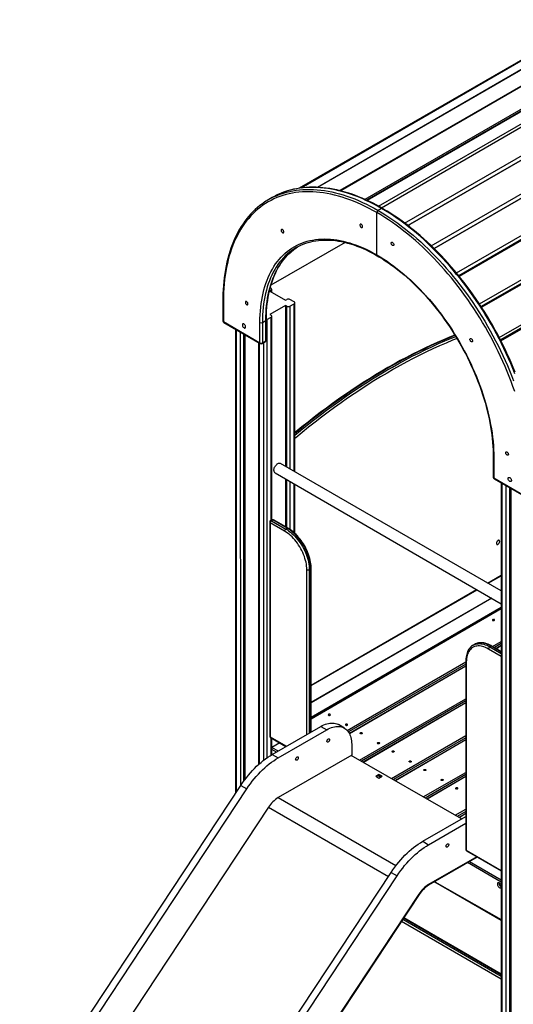
# Model space of a CAD drawing. Units: millimetres. Extents: x 16205 to 29595, y 18733 to 31031.
# Drawn here: x 26950 to 28067, y 22389 to 24614 of the extents above; entities that cross this region are included whole.
import ezdxf

# ---------------------------------------------------------------- set-up
doc = ezdxf.new("R2010")
doc.units = ezdxf.units.MM
doc.layers.add('AXONOMETRIC', color=7, linetype='Continuous')
doc.layers.add('TIPTAP_DIM', color=9, linetype='Continuous')

# ---------------------------------------------------------------- blocks, each defined once
blk = doc.blocks.new('LM002_axonometric')
at = {"layer": 'AXONOMETRIC'}
for p, q in [((121, 2742.8), (-521.9, 2371.6)), ((121, 2742.8), (-521.5, 2371.7)), ((171.1, 2751.9), (-484.9, 2373.1)), ((172.2, 2751.9), (-484.9, 2373.1)), ((227.7, 2747.1), (-434, 2365.6)), ((227.7, 2747.1), (-433.5, 2365.4)), ((229.2, 2746.8), (-432.1, 2365.1)), ((81.5, 2721.6), (-525.7, 2371.1)), ((81.3, 2721.5), (-525.7, 2371.1)), ((286.3, 2728.8), (-377.2, 2345.8)), ((286.5, 2725.4), (-373.8, 2344.2)), ((289.1, 2725.3), (-372.3, 2343.5)), ((-346.4, 2330.4), (315.8, 2712.7)), ((-340.2, 2327), (324.2, 2710.6)), ((-287.5, 2292.3), (377.9, 2676.4)), ((-280.1, 2286.8), (385.7, 2670.6)), ((385.7, 2670.6), (-280.1, 2286.8)), ((-227.3, 2241.1), (438.6, 2625.6)), ((-221.1, 2235.1), (445.6, 2618.8)), ((445.6, 2618.8), (-221.1, 2235.1)), ((-170.3, 2179.6), (496, 2564.2)), ((501.1, 2558.1), (-165.2, 2173.4)), ((-164.3, 2172.2), (501.8, 2557.1)), ((-164.3, 2172.2), (502, 2556.9)), ((-118.5, 2109.8), (547.9, 2494.5)), ((-114.6, 2103.7), (552.2, 2487.9)), ((552.2, 2487.9), (-114.6, 2103.7)), ((-113.5, 2102.1), (553, 2486.8)), ((-73.7, 2033.9), (592.8, 2418.6)), ((-70.8, 2028.3), (595.7, 2412.9)), ((595.7, 2412.9), (-70.8, 2028.3)), ((-70.3, 2027.3), (596.2, 2412)), ((-69.7, 2026.2), (596.7, 2410.9)), ((-587.2, 2349.9), (-595, 2345.4)), ((-350.3, 2220.4), (-350.3, 2316)), ((-339.7, 2325.4), (-347.5, 2320.9)), ((-422.1, 2248.6), (-589.9, 2151.7)), ((-589.3, 2140.4), (-592.2, 2138.7)), ((-592.2, 2138.7), (-556.8, 2118.3)), ((-589.3, 2144.5), (-591.5, 2145.7)), ((-589.3, 2137.1), (-589.3, 2140.4)), ((-587.9, 2136.3), (-587.9, 2142.4)), ((-698.7, 2117.1), (-698.7, 2071.4)), ((-697.5, 2115.5), (-697.5, 2069.8)), ((-556.8, 2118.3), (-554, 2120)), ((-537, 2114.3), (-546.9, 2120)), ((-556.8, 2106.1), (-592.2, 2085.7)), ((-554, 2104.5), (-556.8, 2106.1)), ((-556.8, 2106.1), (-556.8, 1742.9)), ((-554, 1741.2), (-554, 2104.5)), ((-546.9, 2104.5), (-537, 2110.2)), ((-546.9, 2104.5), (-546.9, 1737.2)), ((-537, 1731.4), (-537, 2110.2)), ((-535.5, 1730.6), (-535.5, 2112.2)), ((-697.5, 2069.8), (-614.8, 2022)), ((-609.1, 2067.7), (-601.3, 2072.2)), ((-601.3, 2026.5), (-601.3, 2072.2)), ((-600.2, 2028.1), (-600.2, 2073.8)), ((-599.2, 2074.2), (-589.3, 2080)), ((-599.2, 2074.2), (-599.2, 1083.9)), ((-592.2, 2085.7), (-589.3, 2084)), ((-589.3, 1620.8), (-589.3, 2080)), ((-587.8, 1621.7), (-587.9, 2082)), ((-696.7, 2067.9), (-614, 2020.2)), ((-670, 2052.5), (-670, 1003.6)), ((-668.5, 2051.7), (-668.5, 1005.8)), ((-614.8, 2022), (-614.8, 2067.7)), ((-609.1, 2067.7), (-609.1, 2022)), ((-658.1, 1021.6), (-658.6, 2045.9)), ((-651.6, 2041.9), (-651.6, 1031)), ((-648.7, 2040.2), (-648.7, 1034.9)), ((-610, 2020.2), (-602.2, 2024.7)), ((-609.1, 2022), (-601.3, 2026.5)), ((-617.7, 2022.3), (-617.7, 1069.1)), ((-616.2, 2021.5), (-616.2, 1070.4)), ((-606.3, 1078.7), (-606.3, 2022.3)), ((-87, 1764), (-87, 1718.3)), ((-85.9, 1762.4), (-85.9, 1716.7)), ((-68.9, 1461.2), (-568.2, 1749.5)), ((-580.7, 1727.8), (-68.9, 1432.4)), ((-556.8, 1714), (-556.8, 1606.1)), ((-85.9, 1716.7), (-3.1, 1668.9)), ((-85, 1714.8), (-2.3, 1667.1)), ((-554, 1604.5), (-554, 1712.4)), ((-546.9, 1708.3), (-546.9, 1600.1)), ((-537, 1592.4), (-537, 1702.6)), ((-535.5, 1591), (-535.5, 1701.7)), ((-68.9, 1705.5), (-68.9, 50.5)), ((-67.5, 1704.7), (-67.5, 48.5)), ((-57.6, 42.7), (-57.6, 1699)), ((-50.5, 1694.9), (-50.5, 42.7)), ((-47.7, 1693.3), (-47.7, 44.4)), ((-592.6, 1616.6), (-592.6, 1133.2)), ((-558.9, 1596.2), (-591.5, 1614.9)), ((-591.5, 1614.9), (-591.5, 1131.6)), ((-587.8, 1621.7), (-590.6, 1620)), ((-585.8, 1621.5), (-588.6, 1619.8)), ((-588.6, 1619.8), (-556.1, 1601.1)), ((-553.3, 1602.7), (-585.8, 1621.5)), ((-551.3, 1602.9), (-583.8, 1621.7)), ((-556.1, 1601.1), (-553.3, 1602.7)), ((-508.7, 1137), (-508.7, 1509.2)), ((-503.1, 1509.2), (-500.2, 1510.8)), ((-503.1, 1509.2), (-503.1, 1140.2)), ((-500.2, 1141.8), (-500.2, 1510.8)), ((-499.1, 1142.5), (-499.1, 1512.5)), ((-99.8, 1479.1), (-68.9, 1496.9)), ((-98.6, 1478.4), (-68.9, 1495.5)), ((-499.1, 1248.6), (-124.8, 1464.6)), ((-499.1, 1247.2), (-123.6, 1463.9)), ((-90.7, 1444.9), (-499.1, 1209.2)), ((-90.7, 1444.9), (-499.1, 1208.1)), ((-499.1, 1176.3), (-68.9, 1424.6)), ((-68.9, 1420.7), (-499.1, 1172.4)), ((-68.9, 1420.7), (-499.1, 1171.4)), ((-129.7, 1340.3), (-132.6, 1338.6)), ((-92.2, 1336.6), (-95.1, 1334.9)), ((-95.1, 1334.9), (-68.9, 1319.8)), ((-68.9, 1323.1), (-92.2, 1336.6)), ((-68.9, 1324.5), (-90.2, 1336.7)), ((-88.5, 1335.8), (-68.9, 1347)), ((-68.9, 1342.2), (-84.3, 1333.3)), ((-68.9, 1337.6), (-80.3, 1331)), ((-68.9, 1337.6), (-79.4, 1330.5)), ((-68.9, 1313.3), (-97.9, 1330)), ((-417.2, 1146), (-149.3, 1300.7)), ((-149.3, 1295.8), (-414.6, 1142.6)), ((-149.3, 1291.2), (-412.5, 1139.2)), ((-149.3, 1291.2), (-412.1, 1138.4)), ((-149.3, 1302.7), (-149.3, 877.2)), ((-148.1, 1301), (-148.1, 875.6)), ((-389.4, 1078.9), (-149.3, 1217.5)), ((-149.3, 1212.6), (-385.2, 1076.5)), ((-149.3, 1208.1), (-381.2, 1074.2)), ((-149.3, 1208.1), (-380.3, 1073.7)), ((-423.8, 1151.3), (-437.3, 1159.1)), ((-586.9, 1091.8), (-477.3, 1155.1)), ((-573.4, 1084.1), (-463.8, 1147.4)), ((-477.3, 1155.1), (-463.8, 1147.4)), ((-591.5, 1131.6), (-554.8, 1110.4)), ((-590.6, 1129.7), (-555.9, 1109.7)), ((-589.3, 1090.4), (-589.3, 1129)), ((-587.9, 1091.3), (-587.9, 1128.1)), ((-570, 1117.8), (-587.6, 1107.7)), ((-407.2, 1114.7), (-407.2, 1090.2)), ((-317.4, 1037.3), (-149.3, 1134.4)), ((-149.3, 1129.5), (-313.1, 1034.9)), ((-149.3, 1124.9), (-309.2, 1032.6)), ((-149.3, 1124.9), (-308.3, 1032.1)), ((-577.7, 1097.1), (-587.9, 1102.9)), ((-587.6, 1107.7), (-587.6, 1107.7)), ((-587.6, 1107.7), (-573.5, 1099.6)), ((-586.9, 1091.8), (-573.4, 1084.1)), ((-407.2, 1090.2), (-573.4, 994.3)), ((-159.2, 946), (-408.7, 1089.4)), ((-159.2, 946), (-408.1, 1089.7)), ((-345.6, 1046.6), (-353, 1042.4)), ((-338.2, 1042.4), (-345.6, 1046.6)), ((-345.6, 1045), (-345.6, 1046.6)), ((-245.4, 995.8), (-149.3, 1051.2)), ((-149.3, 1046.3), (-241.1, 993.3)), ((-353, 1042.4), (-345.6, 1038.1)), ((-345.6, 1045), (-351.6, 1041.5)), ((-347.1, 1044.2), (-341.1, 1040.7)), ((-345.6, 1045), (-339.7, 1041.5)), ((-339.7, 1041.5), (-345.6, 1045)), ((-345.6, 1038.1), (-338.2, 1042.4)), ((-149.3, 1041.8), (-237.1, 991)), ((-149.3, 1041.8), (-236.3, 990.5)), ((-1158.1, 265.3), (-658.1, 1021.6)), ((-1144.7, 257.6), (-644.6, 1013.9)), ((-658.1, 1021.6), (-644.6, 1013.9)), ((-573.4, 994.3), (-307.1, 840.5)), ((-595.7, 972.3), (-1095.7, 216)), ((-595.7, 972.3), (-324.3, 815.7)), ((-173.3, 954.2), (-149.3, 968.1)), ((-149.3, 963.2), (-169.1, 951.7)), ((-149.3, 958.6), (-165.1, 949.4)), ((-149.3, 958.6), (-164.3, 948.9)), ((-246.7, 895.5), (-149.3, 951.8)), ((-233.3, 887.7), (-149.3, 936.3)), ((-246.7, 895.5), (-233.3, 887.7)), ((-148.1, 875.6), (-68.9, 829.9)), ((-147.3, 873.8), (-68.9, 828.6)), ((-124.6, 860.7), (-233.3, 797.9)), ((-124.6, 860.7), (-233.3, 797.9)), ((-123.2, 859.9), (-233.3, 796.3)), ((-68.9, 803.4), (-145, 847.3)), ((-140.7, 849.7), (-68.9, 808.3)), ((-818, 69), (-317.9, 825.3)), ((-317.9, 825.3), (-304.5, 817.5)), ((-804.6, 61.2), (-304.5, 817.5)), ((-219.4, 804.3), (-68.9, 717.4)), ((-219.4, 804.3), (-68.9, 718.5)), ((-233.3, 797.9), (-233.3, 796.3)), ((-255.6, 776), (-755.6, 19.7)), ((-255.6, 776), (-755.6, 19.7)), ((-254.7, 775.2), (-754.7, 18.9)), ((-254.7, 775.2), (-255.6, 776)), ((-68.9, 584.1), (-294.8, 714.5)), ((-291.7, 719.2), (-68.9, 590.7)), ((-68.9, 593.9), (-290.1, 721.6)), ((-68.9, 595.3), (-289.5, 722.6))]:
    blk.add_line(p, q, dxfattribs=at)
at = {"layer": 'AXONOMETRIC', "flags": 128}
for points in [[(-350.3, 2316), (-359.1, 2320.9), (-367.9, 2325.6), (-376.7, 2330), (-385.5, 2334.2), (-394.2, 2338.1), (-402.9, 2341.7), (-411.6, 2345), (-420.2, 2348.1), (-428.8, 2350.9), (-437.4, 2353.4), (-445.8, 2355.6), (-454.3, 2357.6), (-462.6, 2359.2), (-470.9, 2360.6), (-479.1, 2361.7), (-487.2, 2362.5), (-495.3, 2363), (-503.2, 2363.3), (-511.1, 2363.2), (-518.8, 2362.9), (-526.5, 2362.2), (-534, 2361.3), (-541.4, 2360.1), (-548.7, 2358.6), (-555.8, 2356.8), (-562.8, 2354.8), (-569.7, 2352.4), (-576.5, 2349.8), (-583.1, 2346.9), (-589.5, 2343.7), (-595.8, 2340.3), (-602, 2336.5), (-607.9, 2332.5), (-613.8, 2328.3), (-619.4, 2323.7), (-624.9, 2319), (-630.2, 2313.9), (-635.3, 2308.6), (-640.2, 2303), (-645, 2297.2), (-649.5, 2291.2), (-653.9, 2284.9), (-658.1, 2278.3), (-662, 2271.6), (-665.8, 2264.6), (-669.4, 2257.3), (-672.7, 2249.9), (-675.9, 2242.2), (-678.9, 2234.4), (-681.6, 2226.3), (-684.1, 2218), (-686.4, 2209.6), (-688.5, 2200.9), (-690.4, 2192.1), (-692.1, 2183.1), (-693.5, 2173.9), (-694.7, 2164.5), (-695.7, 2155), (-696.5, 2145.3), (-697.1, 2135.5), (-697.4, 2125.6), (-697.5, 2115.5)], [(-581.4, 2352.4), (-575.5, 2355), (-568.7, 2357.6), (-561.7, 2360), (-554.7, 2362.1), (-547.5, 2363.9), (-540.1, 2365.4), (-532.6, 2366.6), (-525.1, 2367.5), (-517.4, 2368.1), (-509.6, 2368.5), (-501.6, 2368.6), (-493.6, 2368.3), (-485.5, 2367.8), (-477.3, 2367), (-469.1, 2365.9), (-460.7, 2364.5), (-452.3, 2362.8), (-443.8, 2360.9), (-435.2, 2358.6), (-426.6, 2356.1), (-418, 2353.3), (-409.2, 2350.2), (-400.5, 2346.8), (-391.7, 2343.2), (-382.9, 2339.2), (-374.1, 2335), (-365.2, 2330.6), (-356.4, 2325.9), (-347.5, 2320.9)], [(-339.7, 2325.4), (-348.6, 2330.4), (-357.4, 2335.1), (-366.3, 2339.5), (-375.1, 2343.7), (-383.9, 2347.7), (-392.7, 2351.3), (-401.5, 2354.7), (-410.2, 2357.8), (-418.8, 2360.6), (-427.5, 2363.1), (-436, 2365.4), (-444.5, 2367.3), (-452.9, 2369), (-461.3, 2370.4), (-469.6, 2371.5), (-477.8, 2372.3), (-485.9, 2372.8), (-493.9, 2373), (-501.8, 2373), (-509.6, 2372.6), (-517.3, 2372), (-524.9, 2371.1), (-532.3, 2369.9), (-539.7, 2368.3), (-546.9, 2366.6), (-554, 2364.5), (-560.9, 2362.1), (-567.7, 2359.5), (-574, 2356.7)], [(-337.7, 2325.6), (-342.1, 2328.1), (-350.5, 2332.7), (-358.8, 2337), (-367.2, 2341.1), (-375.5, 2345), (-383.8, 2348.6), (-392.1, 2352), (-400.3, 2355.2), (-408.5, 2358.1), (-416.7, 2360.8), (-424.9, 2363.2), (-433, 2365.3), (-441, 2367.2), (-449, 2368.9), (-456.9, 2370.3), (-464.8, 2371.4), (-472.6, 2372.3), (-480.3, 2372.9), (-487.9, 2373.3), (-495.5, 2373.4), (-502.9, 2373.3), (-510.3, 2372.9), (-517.5, 2372.2), (-524.7, 2371.3), (-531.8, 2370.1), (-538.7, 2368.7), (-545.6, 2367), (-552.3, 2365.1), (-558.9, 2362.9), (-565.4, 2360.5), (-571.7, 2357.8), (-573.7, 2356.8)], [(-607.7, 2337.2), (-609.2, 2336.2), (-614.7, 2332.1), (-620, 2327.7), (-625.2, 2323.1), (-630.2, 2318.3), (-635.1, 2313.2), (-639.8, 2307.9), (-644.4, 2302.4), (-648.8, 2296.7), (-653, 2290.8), (-657, 2284.6), (-660.9, 2278.3), (-664.6, 2271.7), (-668.1, 2264.9), (-671.4, 2258), (-674.6, 2250.8), (-677.5, 2243.5), (-680.3, 2235.9), (-682.9, 2228.2), (-685.3, 2220.3), (-687.5, 2212.2), (-689.5, 2204), (-691.3, 2195.6), (-692.9, 2187.1), (-694.3, 2178.3), (-695.5, 2169.5), (-696.6, 2160.5), (-697.4, 2151.4), (-698, 2142.1), (-698.4, 2132.7), (-698.6, 2123.2), (-698.7, 2117.1)], [(-38.6, 1911.7), (-42.6, 1923), (-46.8, 1934.4), (-51.1, 1945.7), (-55.7, 1957), (-60.4, 1968.3), (-65.4, 1979.6), (-70.5, 1990.8), (-75.8, 2002), (-81.2, 2013.1), (-86.9, 2024.1), (-92.7, 2035.1), (-98.7, 2046), (-104.8, 2056.8), (-111.1, 2067.5), (-117.6, 2078.2), (-124.2, 2088.7), (-130.9, 2099.1), (-137.8, 2109.4), (-144.8, 2119.6), (-152, 2129.6), (-159.3, 2139.5), (-166.7, 2149.3), (-174.2, 2158.9), (-181.8, 2168.3), (-189.6, 2177.6), (-197.4, 2186.7), (-205.4, 2195.7), (-213.4, 2204.4), (-221.5, 2213), (-229.7, 2221.4), (-238, 2229.6), (-246.4, 2237.6), (-254.8, 2245.4), (-263.3, 2252.9), (-271.8, 2260.3), (-280.4, 2267.4), (-289.1, 2274.3), (-297.8, 2281), (-306.5, 2287.4), (-315.2, 2293.6), (-324, 2299.6), (-332.7, 2305.3), (-341.5, 2310.8), (-350.3, 2316)], [(-347.5, 2320.9), (-338.6, 2315.6), (-329.8, 2310.1), (-320.9, 2304.4), (-312.1, 2298.4), (-303.3, 2292.1), (-294.5, 2285.6), (-285.7, 2278.9), (-277, 2271.9), (-268.4, 2264.7), (-259.8, 2257.3), (-251.2, 2249.7), (-242.7, 2241.8), (-234.3, 2233.8), (-225.9, 2225.5), (-217.7, 2217.1), (-209.5, 2208.4), (-201.4, 2199.6), (-193.4, 2190.6), (-185.4, 2181.4), (-177.6, 2172), (-169.9, 2162.5), (-162.4, 2152.8), (-154.9, 2143), (-147.5, 2133), (-140.3, 2122.9), (-133.3, 2112.6), (-126.3, 2102.2), (-119.5, 2091.7), (-112.9, 2081.1), (-106.3, 2070.4), (-100, 2059.6), (-93.8, 2048.7), (-87.8, 2037.7), (-81.9, 2026.6), (-76.2, 2015.5), (-70.7, 2004.3), (-65.4, 1993), (-60.2, 1981.7), (-55.2, 1970.4), (-50.5, 1959), (-45.9, 1947.6), (-41.5, 1936.2)], [(-38.1, 1952.1), (-42.7, 1963.5), (-47.5, 1974.9), (-52.4, 1986.2), (-57.6, 1997.5), (-62.9, 2008.8), (-68.5, 2020), (-74.1, 2031.1), (-80, 2042.2), (-86, 2053.2), (-92.2, 2064.1), (-98.6, 2074.9), (-105.1, 2085.6), (-111.7, 2096.2), (-118.5, 2106.7), (-125.5, 2117.1), (-132.6, 2127.4), (-139.8, 2137.5), (-147.1, 2147.5), (-154.6, 2157.3), (-162.2, 2167), (-169.9, 2176.5), (-177.7, 2185.9), (-185.6, 2195.1), (-193.6, 2204.1), (-201.7, 2212.9), (-209.9, 2221.6), (-218.2, 2230), (-226.5, 2238.3), (-234.9, 2246.3), (-243.4, 2254.2), (-252, 2261.8), (-260.6, 2269.2), (-269.3, 2276.4), (-278, 2283.4), (-286.7, 2290.1), (-295.5, 2296.6), (-304.3, 2302.8), (-313.1, 2308.9), (-322, 2314.6), (-330.9, 2320.1), (-339.7, 2325.4)], [(-37.8, 1955.7), (-42.1, 1966.4), (-46.6, 1977.1), (-51.3, 1987.7), (-56.1, 1998.4), (-61.1, 2008.9), (-66.3, 2019.4), (-71.6, 2029.9), (-77.1, 2040.3), (-82.7, 2050.6), (-88.4, 2060.9), (-94.3, 2071.1), (-100.4, 2081.2), (-106.5, 2091.2), (-112.8, 2101.1), (-119.3, 2110.9), (-125.8, 2120.6), (-132.5, 2130.2), (-139.3, 2139.7), (-146.2, 2149), (-153.2, 2158.2), (-160.3, 2167.3), (-167.6, 2176.3), (-174.9, 2185.1), (-182.3, 2193.7), (-189.8, 2202.2), (-197.4, 2210.6), (-205, 2218.8), (-212.8, 2226.8), (-220.6, 2234.6), (-228.5, 2242.3), (-236.4, 2249.8), (-244.4, 2257.1), (-252.5, 2264.2), (-260.6, 2271.1), (-268.7, 2277.8), (-276.9, 2284.3), (-285.2, 2290.6), (-293.4, 2296.7), (-301.7, 2302.6), (-310, 2308.3), (-318.4, 2313.8), (-326.7, 2319), (-335.1, 2324), (-337.7, 2325.6)], [(-560.8, 2272.3), (-560.9, 2273.3), (-561.2, 2274.3), (-561.7, 2275.4), (-562.4, 2276.3), (-563.2, 2277.1), (-564, 2277.6), (-564.8, 2277.9), (-565.5, 2277.9), (-566.1, 2277.6), (-566.5, 2277), (-566.8, 2276.2), (-566.8, 2275.3), (-566.5, 2274.2), (-566.1, 2273.2), (-565.5, 2272.2), (-564.8, 2271.3), (-564, 2270.7), (-563.2, 2270.3), (-562.4, 2270.1), (-561.7, 2270.3), (-561.2, 2270.7), (-560.9, 2271.4), (-560.8, 2272.3)], [(-382.7, 2284.3), (-382.8, 2285.3), (-383.1, 2286.4), (-383.6, 2287.4), (-384.3, 2288.3), (-385.1, 2289.1), (-385.9, 2289.6), (-386.7, 2289.9), (-387.4, 2289.9), (-388, 2289.6), (-388.4, 2289), (-388.7, 2288.2), (-388.7, 2287.3), (-388.4, 2286.2), (-388, 2285.2), (-387.4, 2284.2), (-386.7, 2283.3), (-385.9, 2282.7), (-385.1, 2282.3), (-384.3, 2282.2), (-383.6, 2282.3), (-383.1, 2282.8), (-382.8, 2283.4), (-382.7, 2284.3)], [(-614.8, 2067.7), (-614.7, 2076.5), (-614.3, 2085.2), (-613.8, 2093.8), (-613, 2102.1), (-612, 2110.4), (-610.8, 2118.4), (-609.3, 2126.3), (-607.7, 2134), (-605.8, 2141.6), (-603.7, 2148.9), (-601.4, 2156), (-598.8, 2163), (-596.1, 2169.7), (-593.2, 2176.2), (-590, 2182.5), (-586.7, 2188.5), (-583.1, 2194.4), (-579.4, 2200), (-575.4, 2205.3), (-571.3, 2210.4), (-567, 2215.3), (-562.5, 2219.9), (-557.8, 2224.2), (-552.9, 2228.3), (-547.9, 2232.1), (-542.7, 2235.7), (-537.3, 2238.9), (-531.8, 2241.9), (-526.1, 2244.7), (-520.3, 2247.1), (-514.4, 2249.3), (-508.3, 2251.2), (-502, 2252.8), (-495.6, 2254.1), (-489.2, 2255.1), (-482.6, 2255.9), (-475.8, 2256.3), (-469, 2256.5), (-462.1, 2256.3), (-455.1, 2255.9), (-448, 2255.2), (-440.8, 2254.2), (-433.5, 2253), (-426.2, 2251.4), (-418.8, 2249.5), (-411.3, 2247.4), (-403.8, 2245), (-396.2, 2242.3), (-388.7, 2239.3), (-381, 2236.1), (-373.4, 2232.6), (-365.7, 2228.8), (-358, 2224.7), (-350.3, 2220.4)], [(-523.1, 2242), (-522.2, 2242.4), (-516.8, 2244.7), (-511.3, 2246.8), (-505.7, 2248.6), (-499.9, 2250.1), (-494.1, 2251.4), (-488.1, 2252.5), (-482.1, 2253.2), (-475.9, 2253.8), (-469.6, 2254.1), (-463.3, 2254.1), (-456.8, 2253.9), (-450.3, 2253.4), (-443.7, 2252.7), (-437, 2251.7), (-430.3, 2250.4), (-423.5, 2248.9), (-416.6, 2247.2), (-409.7, 2245.2), (-402.7, 2243), (-395.7, 2240.5), (-388.7, 2237.8), (-381.6, 2234.9), (-374.5, 2231.7), (-367.4, 2228.2), (-360.2, 2224.6), (-353.1, 2220.6), (-349.5, 2218.6)], [(-318, 2247), (-317.9, 2247.8), (-317.5, 2248.5), (-317, 2248.9), (-316.4, 2249.1), (-315.6, 2249), (-314.8, 2248.6), (-314, 2247.9), (-313.2, 2247.1), (-312.6, 2246.1), (-312.2, 2245), (-312, 2244), (-312, 2243), (-312.2, 2242.2), (-312.6, 2241.7), (-313.2, 2241.4), (-314, 2241.4), (-314.8, 2241.6), (-315.6, 2242.2), (-316.4, 2242.9), (-317, 2243.9), (-317.5, 2244.9), (-317.9, 2246), (-318, 2247)], [(-541.4, 2231.5), (-542.9, 2230.4), (-547.9, 2226.6), (-552.7, 2222.5), (-557.4, 2218.2), (-561.8, 2213.7), (-566.1, 2208.9), (-570.2, 2203.8), (-574.1, 2198.5), (-577.8, 2193), (-581.3, 2187.2), (-584.6, 2181.2), (-587.7, 2175), (-590.6, 2168.6), (-593.3, 2161.9), (-595.8, 2155.1), (-598.1, 2148), (-600.2, 2140.8), (-602.1, 2133.3), (-603.7, 2125.7), (-605.2, 2117.9), (-606.4, 2109.9), (-607.4, 2101.8), (-608.1, 2093.5), (-608.7, 2085), (-609, 2076.4), (-609.1, 2067.7)], [(-601.3, 2072.2), (-601.2, 2080.9), (-600.9, 2089.5), (-600.4, 2098), (-599.6, 2106.3), (-598.6, 2114.4), (-597.4, 2122.4), (-595.9, 2130.2), (-594.3, 2137.8), (-592.4, 2145.3), (-590.4, 2152.5), (-588.1, 2159.6), (-585.6, 2166.4), (-582.9, 2173.1), (-580, 2179.5), (-576.8, 2185.7), (-573.5, 2191.7), (-570, 2197.5), (-566.3, 2203), (-562.4, 2208.3), (-558.3, 2213.4), (-554, 2218.2), (-549.6, 2222.7), (-544.9, 2227), (-540.1, 2231.1), (-535.2, 2234.8), (-533.8, 2235.8)], [(-600.2, 2073.8), (-600.2, 2078.2), (-600, 2086.3), (-599.6, 2094.3), (-599, 2102.2), (-598.2, 2110), (-597.2, 2117.6), (-596, 2125), (-594.7, 2132.3), (-593.1, 2139.5), (-591.4, 2146.4), (-589.4, 2153.2), (-587.3, 2159.9), (-585, 2166.3), (-582.5, 2172.6), (-579.9, 2178.6), (-577, 2184.5), (-574, 2190.2), (-570.8, 2195.7), (-567.4, 2200.9), (-563.9, 2206), (-560.2, 2210.9), (-556.3, 2215.5), (-552.3, 2219.9), (-548.1, 2224.1), (-543.7, 2228.1), (-539.2, 2231.8), (-534.5, 2235.3), (-533.8, 2235.8)], [(-533.8, 2235.8), (-530, 2238.4), (-528.6, 2239.3)], [(-350.3, 2220.4), (-342.6, 2215.9), (-334.9, 2211), (-327.3, 2206), (-319.6, 2200.6), (-312, 2195.1), (-304.4, 2189.3), (-296.8, 2183.3), (-289.3, 2177), (-281.9, 2170.5), (-274.5, 2163.8), (-267.1, 2156.9), (-259.9, 2149.8), (-252.7, 2142.5), (-245.6, 2135), (-238.6, 2127.3), (-231.6, 2119.4), (-224.8, 2111.4), (-218.1, 2103.2), (-211.5, 2094.8), (-205, 2086.3), (-198.6, 2077.6), (-192.4, 2068.8), (-186.3, 2059.9), (-180.3, 2050.9), (-174.5, 2041.7), (-168.8, 2032.4), (-163.3, 2023), (-158, 2013.6), (-152.8, 2004), (-147.7, 1994.4), (-142.9, 1984.7), (-138.2, 1975), (-133.7, 1965.2), (-129.4, 1955.3), (-125.2, 1945.4), (-121.3, 1935.5), (-117.6, 1925.6), (-114, 1915.7), (-110.6, 1905.7), (-107.5, 1895.8), (-104.6, 1885.9), (-101.8, 1876), (-99.3, 1866.2), (-97, 1856.4), (-94.9, 1846.6), (-93, 1836.9), (-91.3, 1827.3), (-89.9, 1817.7), (-88.7, 1808.3), (-87.7, 1798.9), (-86.9, 1789.6), (-86.3, 1780.4), (-86, 1771.3), (-85.9, 1762.4)], [(-349.5, 2218.6), (-345.7, 2216.4), (-338.6, 2212), (-331.4, 2207.4), (-324.3, 2202.6), (-317.2, 2197.6), (-310.1, 2192.4), (-303, 2186.9), (-295.9, 2181.3), (-288.9, 2175.4), (-282, 2169.4), (-275.1, 2163.2), (-268.2, 2156.7), (-261.4, 2150.1), (-254.7, 2143.3), (-248, 2136.4), (-241.4, 2129.3), (-234.9, 2122), (-228.5, 2114.5), (-222.1, 2106.9), (-215.9, 2099.2), (-209.8, 2091.3), (-203.7, 2083.3), (-197.8, 2075.2), (-192, 2066.9), (-186.3, 2058.6), (-180.7, 2050.1), (-175.3, 2041.5), (-170, 2032.9), (-164.8, 2024.1), (-159.7, 2015.3), (-154.9, 2006.3), (-150.1, 1997.4), (-145.5, 1988.3), (-141, 1979.2), (-136.8, 1970.1), (-132.6, 1960.9), (-128.7, 1951.7), (-124.8, 1942.4), (-121.2, 1933.2), (-117.8, 1923.9), (-114.5, 1914.6), (-111.4, 1905.3), (-108.4, 1896), (-105.7, 1886.8), (-103.1, 1877.6), (-100.7, 1868.3), (-98.5, 1859.2), (-96.5, 1850.1), (-94.7, 1841), (-93.1, 1832), (-91.6, 1823), (-90.4, 1814.2), (-89.3, 1805.4), (-88.5, 1796.6), (-87.8, 1788), (-87.4, 1779.5), (-87.1, 1771.1), (-87, 1764)], [(-641.8, 2109.7), (-641.9, 2110.7), (-642.2, 2111.8), (-642.7, 2112.8), (-643.4, 2113.8), (-644.2, 2114.5), (-645, 2115.1), (-645.8, 2115.3), (-646.5, 2115.3), (-647.1, 2115), (-647.6, 2114.4), (-647.8, 2113.7), (-647.8, 2112.7), (-647.6, 2111.7), (-647.1, 2110.6), (-646.5, 2109.6), (-645.8, 2108.8), (-645, 2108.1), (-644.2, 2107.7), (-643.4, 2107.6), (-642.7, 2107.8), (-642.2, 2108.2), (-641.9, 2108.9), (-641.8, 2109.7)], [(-600.2, 2073.8), (-600, 2073.9), (-599.2, 2074.2)], [(-647.1, 2057.8), (-647.3, 2058.9), (-647.6, 2060.1), (-648.1, 2061.3), (-648.9, 2062.4), (-649.7, 2063.4), (-650.6, 2064.1), (-651.5, 2064.6), (-652.4, 2064.7), (-653.2, 2064.6), (-653.9, 2064.2), (-654.3, 2063.5), (-654.5, 2062.6), (-654.5, 2061.5), (-654.3, 2060.4), (-653.9, 2059.2), (-653.2, 2058), (-652.4, 2057), (-651.5, 2056.1), (-650.6, 2055.5), (-649.7, 2055.2), (-648.9, 2055.2), (-648.1, 2055.5), (-647.6, 2056), (-647.3, 2056.8), (-647.1, 2057.8)], [(-173.9, 2039.3), (-186, 2034.5), (-199.8, 2028.7), (-213.7, 2022.7), (-227.6, 2016.4), (-241.5, 2009.9), (-255.5, 2003.2), (-269.4, 1996.2), (-283.4, 1988.9), (-297.4, 1981.5), (-311.3, 1973.8), (-325.3, 1965.9), (-339.3, 1957.7), (-353.3, 1949.4), (-367.2, 1940.8), (-381.2, 1931.9), (-395.2, 1922.9), (-409.1, 1913.6), (-423, 1904.1), (-436.9, 1894.4), (-450.8, 1884.5), (-464.6, 1874.4), (-478.5, 1864.1), (-492.3, 1853.5), (-506, 1842.8), (-519.7, 1831.8), (-533.4, 1820.6), (-535.5, 1818.9)], [(-173.9, 2039.3), (-184.3, 2034.2), (-199.1, 2028), (-213.9, 2021.5), (-228.7, 2014.8), (-243.6, 2007.8), (-258.5, 2000.5), (-273.4, 1992.9), (-288.3, 1985.1), (-303.2, 1977), (-318.1, 1968.7), (-333, 1960), (-348, 1951.2), (-362.9, 1942), (-377.8, 1932.7), (-392.7, 1923), (-407.6, 1913.1), (-422.4, 1903), (-437.3, 1892.6), (-452.1, 1881.9), (-466.9, 1871.1), (-481.6, 1860), (-496.3, 1848.6), (-511, 1837), (-525.6, 1825.2), (-535.5, 1817)], [(-535.5, 1813.1), (-522.8, 1823.6), (-508.2, 1835.4), (-493.5, 1847), (-478.8, 1858.3), (-464, 1869.4), (-449.2, 1880.3), (-434.4, 1891), (-419.6, 1901.3), (-404.7, 1911.5), (-389.8, 1921.4), (-375, 1931), (-360, 1940.4), (-345.1, 1949.5), (-330.2, 1958.4), (-315.3, 1967), (-300.4, 1975.4), (-285.5, 1983.5), (-270.5, 1991.3), (-255.7, 1998.8), (-240.8, 2006.1), (-225.9, 2013.1), (-211.1, 2019.9), (-196.3, 2026.4), (-181.5, 2032.6), (-172.1, 2036.3)], [(-169.1, 2031.5), (-179.1, 2027.5), (-193.8, 2021.3), (-208.6, 2014.8), (-223.4, 2008.1), (-238.2, 2001.1), (-253, 1993.8), (-267.9, 1986.3), (-282.7, 1978.5), (-297.6, 1970.4), (-312.5, 1962.1), (-327.4, 1953.5), (-342.2, 1944.7), (-357.1, 1935.6), (-372, 1926.2), (-386.8, 1916.6), (-401.7, 1906.7), (-416.5, 1896.6), (-431.3, 1886.3), (-446, 1875.7), (-460.8, 1864.8), (-475.5, 1853.7), (-490.2, 1842.4), (-504.8, 1830.9), (-519.4, 1819.1), (-533.9, 1807.1), (-535.5, 1805.7)], [(-139.9, 2029.3), (-139.8, 2030.2), (-139.4, 2030.9), (-138.9, 2031.3), (-138.3, 2031.4), (-137.5, 2031.3), (-136.7, 2030.9), (-135.9, 2030.3), (-135.1, 2029.4), (-134.5, 2028.4), (-134.1, 2027.4), (-133.9, 2026.3), (-133.9, 2025.4), (-134.1, 2024.6), (-134.5, 2024), (-135.1, 2023.7), (-135.9, 2023.7), (-136.7, 2024), (-137.5, 2024.5), (-138.3, 2025.3), (-138.9, 2026.2), (-139.4, 2027.2), (-139.8, 2028.3), (-139.9, 2029.3)], [(-58.9, 1773.2), (-58.7, 1774.1), (-58.4, 1774.8), (-57.9, 1775.2), (-57.2, 1775.4), (-56.5, 1775.2), (-55.6, 1774.8), (-54.8, 1774.2), (-54.1, 1773.3), (-53.5, 1772.3), (-53.1, 1771.3), (-52.9, 1770.2), (-52.9, 1769.3), (-53.1, 1768.5), (-53.5, 1767.9), (-54.1, 1767.6), (-54.8, 1767.6), (-55.6, 1767.9), (-56.5, 1768.4), (-57.2, 1769.2), (-57.9, 1770.1), (-58.4, 1771.2), (-58.7, 1772.2), (-58.9, 1773.2)], [(-583.3, 1733.5), (-583.2, 1735.2), (-582.9, 1737), (-582.3, 1738.9), (-581.5, 1740.7), (-580.6, 1742.5), (-579.5, 1744.1), (-578.3, 1745.7), (-576.9, 1747), (-575.5, 1748.2), (-574.1, 1749.1), (-572.7, 1749.7), (-571.3, 1750), (-570.1, 1750), (-568.9, 1749.8), (-568.2, 1749.5)], [(-53.5, 1715.1), (-53.4, 1716.1), (-53.1, 1716.9), (-52.5, 1717.5), (-51.8, 1717.8), (-51, 1717.7), (-50, 1717.4), (-49.1, 1716.8), (-48.2, 1716), (-47.4, 1714.9), (-46.8, 1713.8), (-46.4, 1712.6), (-46.1, 1711.4), (-46.1, 1710.3), (-46.4, 1709.4), (-46.8, 1708.7), (-47.4, 1708.3), (-48.2, 1708.2), (-49.1, 1708.4), (-50, 1708.8), (-51, 1709.6), (-51.8, 1710.5), (-52.5, 1711.6), (-53.1, 1712.8), (-53.4, 1714), (-53.5, 1715.1)], [(-500.2, 1510.8), (-500.3, 1514.9), (-500.7, 1519.1), (-501.3, 1523.4), (-502, 1527.7), (-503, 1532.2), (-504.3, 1536.6), (-505.7, 1541.1), (-507.3, 1545.6), (-509.2, 1550), (-511.2, 1554.5), (-513.4, 1558.8), (-515.8, 1563.1), (-518.3, 1567.3), (-521, 1571.4), (-523.8, 1575.4), (-526.7, 1579.2), (-529.8, 1582.8), (-533, 1586.3), (-536.2, 1589.6), (-539.5, 1592.7), (-542.9, 1595.6), (-546.3, 1598.2), (-549.8, 1600.6), (-553.3, 1602.7)], [(-499.1, 1512.5), (-499.1, 1514.5), (-499.3, 1518.4), (-499.7, 1522.5), (-500.3, 1526.5), (-501.2, 1530.7), (-502.2, 1534.8), (-503.4, 1539), (-504.7, 1543.2), (-506.3, 1547.4), (-508, 1551.6), (-509.9, 1555.7), (-512, 1559.8), (-514.2, 1563.8), (-516.6, 1567.7), (-519, 1571.5), (-521.7, 1575.3), (-524.4, 1578.8), (-527.2, 1582.3), (-530.2, 1585.6), (-533.2, 1588.8), (-536.3, 1591.7), (-539.4, 1594.5), (-542.7, 1597.1), (-545.9, 1599.5), (-549.2, 1601.7), (-551.3, 1602.9)], [(-508.7, 1509.2), (-508.8, 1513.2), (-509.2, 1517.4), (-509.8, 1521.6), (-510.6, 1525.9), (-511.6, 1530.3), (-512.9, 1534.7), (-514.3, 1539.1), (-516, 1543.6), (-517.9, 1547.9), (-520, 1552.3), (-522.2, 1556.6), (-524.7, 1560.8), (-527.2, 1564.9), (-530, 1568.8), (-532.8, 1572.7), (-535.8, 1576.3), (-538.9, 1579.8), (-542.1, 1583.1), (-545.4, 1586.2), (-548.7, 1589.1), (-552.1, 1591.7), (-555.5, 1594.1), (-558.9, 1596.2)], [(-556.1, 1601.1), (-552.6, 1598.9), (-549.2, 1596.5), (-545.7, 1593.9), (-542.4, 1591.1), (-539, 1588), (-535.8, 1584.7), (-532.6, 1581.2), (-529.6, 1577.6), (-526.6, 1573.7), (-523.8, 1569.8), (-521.1, 1565.7), (-518.6, 1561.5), (-516.2, 1557.2), (-514, 1552.8), (-512, 1548.4), (-510.2, 1543.9), (-508.5, 1539.5), (-507.1, 1535), (-505.9, 1530.5), (-504.9, 1526.1), (-504.1, 1521.7), (-503.5, 1517.5), (-503.2, 1513.3), (-503.1, 1509.2)], [(-72.6, 1573.1), (-72.7, 1574.1), (-73.1, 1574.9), (-73.6, 1575.5), (-74.3, 1575.8), (-75.2, 1575.7), (-76.1, 1575.4), (-77, 1574.8), (-77.9, 1574), (-78.7, 1572.9), (-79.3, 1571.8), (-79.8, 1570.6), (-80, 1569.4), (-80, 1568.3), (-79.8, 1567.4), (-79.3, 1566.7), (-78.7, 1566.3), (-77.9, 1566.2), (-77, 1566.4), (-76.1, 1566.9), (-75.2, 1567.6), (-74.3, 1568.5), (-73.6, 1569.6), (-73.1, 1570.8), (-72.7, 1572), (-72.6, 1573.1)], [(-88.3, 1396.7), (-88.9, 1396.2), (-89.1, 1395.7), (-88.9, 1395.2), (-88.5, 1394.7), (-87.8, 1394.4), (-86.9, 1394.2), (-86, 1394.3), (-85.2, 1394.5), (-84.5, 1394.8), (-84.1, 1395.3), (-84.1, 1395.9), (-84.4, 1396.4), (-85, 1396.8), (-85.8, 1397), (-86.7, 1397.1), (-87.6, 1397), (-88.3, 1396.7)], [(-132.6, 1338.5), (-134, 1337.7), (-136.2, 1336.1), (-138.3, 1334.2), (-140.3, 1332.1), (-142, 1329.8), (-143.6, 1327.2), (-145, 1324.5), (-146.2, 1321.6), (-147.2, 1318.5), (-148, 1315.2), (-148.6, 1311.7), (-149, 1308.1), (-149.2, 1304.4), (-149.3, 1302.7)], [(-97.9, 1330), (-101.3, 1331.9), (-104.7, 1333.4), (-108.1, 1334.7), (-111.4, 1335.7), (-114.7, 1336.4), (-117.9, 1336.8), (-121, 1336.9), (-124, 1336.6), (-126.8, 1336.1), (-129.6, 1335.3), (-132.2, 1334.2), (-134.6, 1332.8), (-136.8, 1331.1), (-138.9, 1329.2), (-140.8, 1326.9), (-142.5, 1324.4), (-143.9, 1321.7), (-145.2, 1318.8), (-146.2, 1315.6), (-147, 1312.2), (-147.6, 1308.7), (-148, 1304.9), (-148.1, 1301)], [(-132.6, 1338.6), (-130, 1339.9), (-127.3, 1340.9), (-124.5, 1341.6), (-121.6, 1342), (-118.5, 1342.1), (-115.4, 1342), (-112.1, 1341.5), (-108.8, 1340.8), (-105.4, 1339.7), (-102, 1338.4), (-98.5, 1336.8), (-95.1, 1334.9)], [(-132.6, 1338.5), (-132.6, 1338.6), (-132.6, 1338.6)], [(-92.2, 1336.6), (-95.7, 1338.4), (-99.2, 1340), (-102.6, 1341.3), (-106, 1342.4), (-109.3, 1343.1), (-112.5, 1343.6), (-115.7, 1343.8), (-118.7, 1343.7), (-121.7, 1343.2), (-124.5, 1342.5), (-127.2, 1341.5), (-129.7, 1340.3)], [(-90.2, 1336.7), (-92, 1337.7), (-95.3, 1339.4), (-98.7, 1340.8), (-102, 1342), (-105.3, 1342.9), (-108.5, 1343.6), (-111.7, 1344), (-114.8, 1344.1), (-117.8, 1344), (-120.7, 1343.6), (-123.6, 1342.9), (-126.2, 1342), (-128.8, 1340.8), (-129.6, 1340.3)], [(-459.6, 1182.4), (-460.1, 1181.9), (-460.3, 1181.4), (-460.2, 1180.9), (-459.7, 1180.4), (-459, 1180.1), (-458.2, 1179.9), (-457.2, 1179.9), (-456.4, 1180.2), (-455.7, 1180.5), (-455.4, 1181), (-455.3, 1181.5), (-455.6, 1182.1), (-456.2, 1182.5), (-457, 1182.7), (-457.9, 1182.8), (-458.8, 1182.7), (-459.6, 1182.4)], [(-477.3, 1155.1), (-473.7, 1157), (-470.2, 1158.7), (-466.7, 1160.1), (-463.2, 1161.2), (-459.8, 1162), (-456.4, 1162.5), (-453.2, 1162.8), (-450, 1162.8), (-446.9, 1162.4), (-444, 1161.8), (-441.2, 1160.9), (-438.5, 1159.8), (-437.3, 1159.1)], [(-420.7, 1159.9), (-421.2, 1159.5), (-421.4, 1159), (-421.3, 1158.4), (-420.8, 1158), (-420.1, 1157.6), (-419.3, 1157.5), (-418.3, 1157.5), (-417.5, 1157.7), (-416.9, 1158.1), (-416.5, 1158.6), (-416.4, 1159.1), (-416.7, 1159.6), (-417.3, 1160), (-418.1, 1160.3), (-419, 1160.3), (-419.9, 1160.2), (-420.7, 1159.9)], [(-463.8, 1147.4), (-460.3, 1149.3), (-456.7, 1150.9), (-453.2, 1152.3), (-449.7, 1153.4), (-446.3, 1154.3), (-443, 1154.8), (-439.7, 1155), (-436.6, 1155), (-433.5, 1154.7), (-430.6, 1154.1), (-427.8, 1153.2), (-425.1, 1152), (-422.6, 1150.6), (-420.2, 1148.8), (-418.1, 1146.9), (-416.1, 1144.6), (-414.2, 1142.1), (-412.6, 1139.4), (-411.2, 1136.4), (-410, 1133.3), (-409, 1129.9), (-408.3, 1126.4), (-407.7, 1122.6), (-407.4, 1118.7), (-407.2, 1114.7)], [(-387.6, 1140.8), (-386.8, 1141.1), (-385.9, 1141.2), (-385, 1141.1), (-384.2, 1140.9), (-383.6, 1140.5), (-383.3, 1140), (-383.4, 1139.4), (-383.7, 1139), (-384.4, 1138.6), (-385.2, 1138.4), (-386.1, 1138.3), (-387, 1138.5), (-387.7, 1138.9), (-388.2, 1139.3), (-388.3, 1139.8), (-388.1, 1140.4), (-387.6, 1140.8)], [(-463.3, 1121.5), (-463.2, 1122.5), (-462.8, 1123.6), (-462.3, 1124.6), (-461.7, 1125.6), (-460.9, 1126.3), (-460.1, 1126.9), (-459.3, 1127.1), (-458.5, 1127.1), (-458, 1126.8), (-457.5, 1126.2), (-457.3, 1125.5), (-457.3, 1124.5), (-457.5, 1123.5), (-458, 1122.4), (-458.5, 1121.4), (-459.3, 1120.6), (-460.1, 1119.9), (-460.9, 1119.5), (-461.7, 1119.4), (-462.3, 1119.6), (-462.8, 1120), (-463.2, 1120.7), (-463.3, 1121.5)], [(-348.7, 1118.3), (-347.9, 1118.6), (-347, 1118.8), (-346.1, 1118.7), (-345.3, 1118.4), (-344.7, 1118), (-344.4, 1117.5), (-344.5, 1117), (-344.8, 1116.5), (-345.5, 1116.1), (-346.3, 1115.9), (-347.2, 1115.9), (-348.1, 1116.1), (-348.8, 1116.4), (-349.3, 1116.9), (-349.4, 1117.4), (-349.2, 1117.9), (-348.7, 1118.3)], [(-658.1, 1021.6), (-654, 1027.6), (-649.8, 1033.4), (-645.5, 1039.1), (-641, 1044.6), (-636.5, 1050), (-631.8, 1055.2), (-627, 1060.1), (-622.2, 1064.9), (-617.3, 1069.5), (-612.3, 1073.8), (-607.3, 1077.9), (-602.2, 1081.8), (-597.1, 1085.4), (-592, 1088.7), (-586.9, 1091.8)], [(-315.5, 1099.2), (-314.8, 1099.5), (-313.9, 1099.6), (-313, 1099.6), (-312.2, 1099.3), (-311.6, 1098.9), (-311.3, 1098.4), (-311.3, 1097.9), (-311.7, 1097.4), (-312.4, 1097), (-313.2, 1096.8), (-314.1, 1096.8), (-315, 1096.9), (-315.7, 1097.3), (-316.1, 1097.7), (-316.3, 1098.3), (-316.1, 1098.8), (-315.5, 1099.2)], [(-644.6, 1013.9), (-640.6, 1019.8), (-636.4, 1025.7), (-632, 1031.4), (-627.6, 1036.9), (-623, 1042.2), (-618.4, 1047.4), (-613.6, 1052.4), (-608.8, 1057.2), (-603.8, 1061.7), (-598.9, 1066), (-593.8, 1070.2), (-588.8, 1074), (-583.7, 1077.6), (-578.6, 1081), (-573.4, 1084.1)], [(-534, 1080.7), (-533.9, 1081.7), (-533.6, 1082.8), (-533, 1083.8), (-532.4, 1084.7), (-531.6, 1085.5), (-530.8, 1086), (-530, 1086.3), (-529.3, 1086.3), (-528.7, 1086), (-528.2, 1085.4), (-528, 1084.6), (-528, 1083.7), (-528.2, 1082.7), (-528.7, 1081.6), (-529.3, 1080.6), (-530, 1079.8), (-530.8, 1079.1), (-531.6, 1078.7), (-532.4, 1078.6), (-533, 1078.7), (-533.6, 1079.2), (-533.9, 1079.8), (-534, 1080.7)], [(-276.6, 1076.8), (-275.9, 1077.1), (-275, 1077.2), (-274.1, 1077.1), (-273.3, 1076.9), (-272.7, 1076.4), (-272.4, 1075.9), (-272.4, 1075.4), (-272.8, 1074.9), (-273.5, 1074.6), (-274.3, 1074.3), (-275.2, 1074.3), (-276.1, 1074.5), (-276.8, 1074.8), (-277.2, 1075.3), (-277.4, 1075.8), (-277.2, 1076.3), (-276.6, 1076.8)], [(-243.5, 1057.6), (-242.8, 1057.9), (-241.9, 1058.1), (-241, 1058), (-240.2, 1057.7), (-239.6, 1057.3), (-239.3, 1056.8), (-239.3, 1056.3), (-239.7, 1055.8), (-240.3, 1055.4), (-241.2, 1055.2), (-242.1, 1055.2), (-243, 1055.4), (-243.7, 1055.7), (-244.1, 1056.2), (-244.2, 1056.7), (-244, 1057.2), (-243.5, 1057.6)], [(-204.6, 1035.2), (-203.9, 1035.5), (-203, 1035.6), (-202.1, 1035.5), (-201.3, 1035.3), (-200.7, 1034.9), (-200.4, 1034.4), (-200.4, 1033.8), (-200.8, 1033.4), (-201.4, 1033), (-202.3, 1032.8), (-203.2, 1032.7), (-204.1, 1032.9), (-204.8, 1033.2), (-205.2, 1033.7), (-205.4, 1034.2), (-205.1, 1034.8), (-204.6, 1035.2)], [(-168, 1014), (-167.4, 1014.5), (-167.2, 1015), (-167.4, 1015.5), (-167.8, 1016), (-168.5, 1016.3), (-169.4, 1016.5), (-170.3, 1016.5), (-171.1, 1016.2), (-171.8, 1015.9), (-172.2, 1015.4), (-172.2, 1014.8), (-171.9, 1014.3), (-171.3, 1013.9), (-170.5, 1013.7), (-169.6, 1013.6), (-168.7, 1013.7), (-168, 1014)], [(-317.9, 825.3), (-313.9, 831.3), (-309.7, 837.1), (-305.3, 842.8), (-300.9, 848.3), (-296.3, 853.6), (-291.7, 858.8), (-286.9, 863.8), (-282.1, 868.6), (-277.2, 873.1), (-272.2, 877.5), (-267.2, 881.6), (-262.1, 885.4), (-257, 889), (-251.9, 892.4), (-246.7, 895.5)], [(-193.9, 884.4), (-193.8, 885.4), (-193.4, 886.4), (-192.9, 887.5), (-192.3, 888.4), (-191.5, 889.1), (-190.7, 889.7), (-189.9, 890), (-189.1, 889.9), (-188.5, 889.6), (-188.1, 889.1), (-187.9, 888.3), (-187.9, 887.4), (-188.1, 886.3), (-188.5, 885.3), (-189.1, 884.3), (-189.9, 883.4), (-190.7, 882.8), (-191.5, 882.4), (-192.3, 882.2), (-192.9, 882.4), (-193.4, 882.8), (-193.8, 883.5), (-193.9, 884.4)], [(-304.5, 817.5), (-300.4, 823.5), (-296.2, 829.3), (-291.9, 835), (-287.5, 840.5), (-282.9, 845.9), (-278.2, 851.1), (-273.5, 856), (-268.6, 860.8), (-263.7, 865.4), (-258.8, 869.7), (-253.7, 873.8), (-248.7, 877.7), (-243.6, 881.3), (-238.4, 884.6), (-233.3, 887.7)], [(-69, 793.6), (-69.2, 794.8), (-69.5, 796.1), (-70, 797.4), (-70.7, 798.6), (-71.6, 799.7), (-72.5, 800.6), (-73.5, 801.3), (-74.5, 801.8), (-75.4, 802), (-76.3, 801.8), (-77, 801.4), (-77.5, 800.8), (-77.8, 799.9), (-77.9, 798.8), (-77.8, 797.6), (-77.5, 796.3), (-77, 795), (-76.3, 793.8), (-75.4, 792.7), (-74.5, 791.8), (-73.5, 791.1), (-72.5, 790.6), (-71.6, 790.5), (-70.7, 790.6), (-70, 791), (-69.5, 791.7), (-69.2, 792.6), (-69, 793.6)], [(-72.3, 800.4), (-72.7, 800.4), (-73.3, 800.1), (-73.6, 799.5), (-73.7, 798.8), (-73.6, 797.9), (-73.3, 796.9), (-72.7, 796), (-72.1, 795.3), (-71.4, 794.7), (-70.7, 794.5), (-70, 794.5), (-69.5, 794.8), (-69.2, 795.2)]]:
    blk.add_lwpolyline(points, dxfattribs=at)
at = {"layer": 'AXONOMETRIC'}
for centre, radius, start, end in [((-512.2, 2202.2), 165.4, 114.7329, 125.2556), ((-504.5, 2206.5), 165.5, 114.8349, 119.9927), ((-344.2, 2315.7), 6.15, 122.6055, 177.3945), ((-338.6, 2323.8), 1.92, 64.0559, 127.2546), ((-338.5, 2323.7), 2.01, 65.6957, 125.6148), ((-470.9, 2130), 123.5, 115.0113, 124.8157), ((-348.3, 2220.2), 2.01, 174.3807, 234.29), ((-348.4, 2220.2), 1.92, 172.737, 235.9509), ((-590.1, 2142.4), 2.18, 290.7834, 69.2166), ((-696.8, 2117.2), 1.92, 184.0568, 247.2633), ((-550.4, 2113.1), 7.69, 62.6097, 117.3903), ((-537.8, 2112.2), 2.18, 290.7834, 69.2166), ((-550.4, 2111.3), 7.69, 242.6097, 297.3903), ((-694.7, 2071.4), 4, 180, 240.0027), ((-696.7, 2071.6), 2.01, 185.6948, 245.6253), ((-695.6, 2069.5), 1.92, 172.7442, 235.9436), ((-602.2, 2074), 2.01, 294.3785, 354.2612), ((-590.1, 2082), 2.18, 290.7834, 69.2166), ((-612, 2073.2), 6.15, 242.6097, 297.3903), ((-604.2, 2028.1), 4, 299.9973, 0), ((-603.3, 2026.3), 1.97, 305.0133, 6.2988), ((-602.2, 2028.3), 2.01, 294.3747, 354.3052), ((-612, 2027.5), 6.15, 242.6097, 297.3903), ((-612.9, 2021.8), 1.92, 172.7442, 235.9436), ((-612, 2023.6), 4, 240.0027, 299.9973), ((-611.1, 2021.8), 1.97, 305.0133, 6.2988), ((-85.1, 1764.2), 1.92, 184.055, 247.2651), ((-577, 1733), 6.36, 174.7466, 233.9412), ((-83, 1718.3), 4, 180, 240.0027), ((-85, 1718.5), 2.01, 185.6948, 245.6253), ((-83.9, 1716.4), 1.97, 173.7012, 234.9867), ((-588.6, 1616.6), 4, 119.9973, 180), ((-590.6, 1616.8), 2.01, 185.6948, 245.6253), ((-585.3, 1614.7), 6.15, 122.6055, 177.3945), ((-589.8, 1618.2), 2.01, 54.3824, 114.3071), ((-585.8, 1618.2), 4, 60.0027, 119.9973), ((-587, 1619.8), 2.01, 54.3824, 114.3071), ((-584.6, 1619.8), 2.01, 65.6929, 125.6176), ((-552.1, 1601.1), 2.01, 65.6957, 125.6148), ((-552.8, 1595.9), 6.15, 122.6055, 177.3945), ((-505.9, 1514.7), 6.15, 242.6097, 297.3903), ((-501.1, 1512.7), 2.01, 294.376, 354.2894), ((-91.7, 1329.7), 6.15, 122.6055, 177.3945), ((-91.1, 1334.9), 2.01, 65.6929, 125.6176), ((-147.4, 1302.8), 1.92, 184.0568, 247.2633), ((-588.6, 1133.2), 4, 180, 240.0027), ((-590.6, 1133.4), 2.01, 185.6948, 245.6253), ((-589.5, 1131.3), 1.92, 172.7442, 235.9436), ((-536.9, 935), 69.6, 121.6221, 147.5824), ((-145.3, 877.2), 4, 180, 240.0027), ((-147.3, 877.4), 2.01, 185.6948, 245.6253), ((-146.1, 875.4), 1.97, 173.7012, 234.9867), ((-196.8, 738.7), 69.6, 121.6221, 147.5824), ((-198.3, 739.4), 66.8, 121.6221, 147.5824)]:
    blk.add_arc(centre, radius, start, end, dxfattribs=at)

msp = doc.modelspace()

# ---------------------------------------------------------------- block references
at = {"layer": 'TIPTAP_DIM'}
msp.add_blockref('LM002_axonometric', (28108.4, 21862), dxfattribs=at)

doc.saveas('drawing.dxf')
